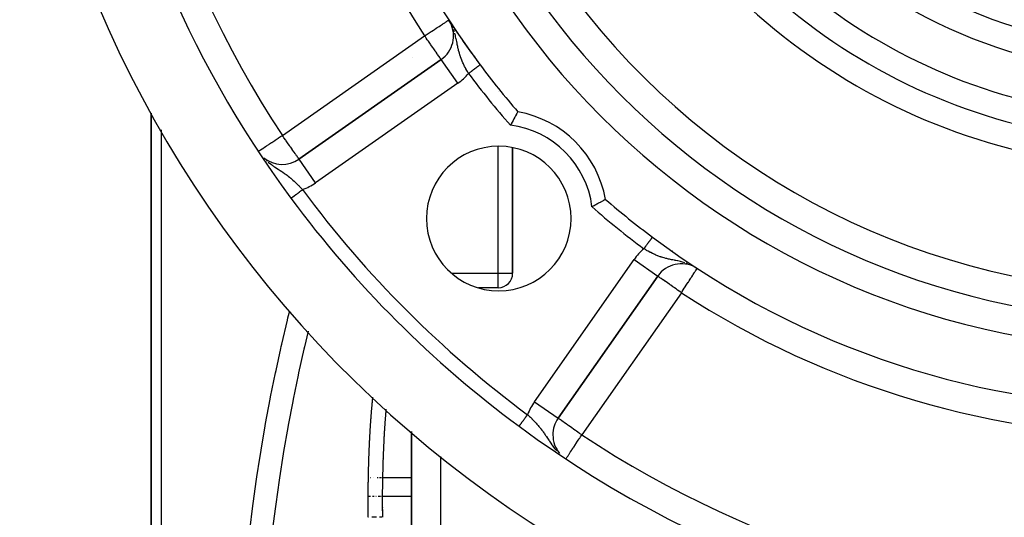
# Model space of a CAD drawing. Units: millimetres. Extents: x -345 to 575, y -380 to 380.
# Drawn here: x 406 to 474, y -22 to 13 of the extents above; entities that cross this region are included whole.
import ezdxf

# ---------------------------------------------------------------- set-up
doc = ezdxf.new("R2010")
doc.units = ezdxf.units.MM
doc.linetypes.add('DASHED', pattern=[9.652, 8.128, -1.524])
doc.layers.add('nevidi', color=4, linetype='DASHED')

msp = doc.modelspace()

# ---------------------------------------------------------------- linework, layer by layer
at = {"color": 2}
for p, q in [((435.724, 12.532), (435.586, 12.762)), ((435.719, 12.543), (435.586, 12.762)), ((435.711, 12.561), (435.586, 12.762)), ((435.698, 12.586), (435.586, 12.762)), ((435.696, 12.59), (435.586, 12.762)), ((435.692, 12.597), (435.586, 12.762)), ((435.686, 12.607), (435.586, 12.762)), ((435.672, 12.631), (435.586, 12.762)), ((435.665, 12.641), (435.664, 12.643)), ((435.731, 12.515), (435.677, 12.614)), ((435.746, 12.519), (435.743, 12.523)), ((435.059, 10.031), (425.224, 3.145)), ((425.224, 3.145), (435.059, 10.031)), ((435.06, 10.029), (435.059, 10.031)), ((415, 6.322), (415, -31.5)), ((415, -31.5), (415, 6.322)), ((449, 6.182), (449, 6.179)), ((449, 6.182), (449, 6.179)), ((440, -4.751), (440, 3.943)), ((440, 3.943), (440, -4.751)), ((425.227, 3.141), (425.224, 3.145)), ((449, -1.731), (449, -1.733)), ((449, -1.731), (449, -1.733)), ((449, -1.743), (449, -1.745)), ((449, -1.743), (449, -1.745)), ((452.603, -4.312), (452.762, -4.414)), ((452.61, -4.315), (452.762, -4.414)), ((452.627, -4.326), (452.762, -4.414)), ((452.641, -4.334), (452.762, -4.414)), ((452.663, -4.349), (452.762, -4.414)), ((452.761, -4.415), (452.762, -4.414)), ((443.145, -14.776), (450.031, -4.941)), ((450.031, -4.941), (443.145, -14.776)), ((439, -5.751), (437.637, -5.751)), ((431, -14.678), (431, -14.68)), ((443.143, -14.774), (443.145, -14.776)), ((431, -15.249), (431, -15.25)), ((431, -15.819), (431, -15.82)), ((433, -15.698), (433, -35)), ((433, -35), (433, -15.698)), ((431, -17.528), (431, -17.531)), ((431, -20.949), (431, -20.96)), ((431, -21.075), (431, -21.59))]:
    msp.add_line(p, q, dxfattribs=at)
for points in [[(440.361, 6.42), (440.361, 6.42), (440.357, 6.412), (440.357, 6.412), (440.343, 6.388), (440.342, 6.387), (440.32, 6.348), (440.319, 6.346), (440.288, 6.292), (440.287, 6.29), (440.249, 6.221), (440.248, 6.22), (440.202, 6.138), (440.201, 6.136), (440.149, 6.043), (440.148, 6.04), (440.091, 5.937), (440.089, 5.935), (440.028, 5.823), (440.027, 5.82), (439.963, 5.703), (439.961, 5.7), (439.896, 5.579), (439.894, 5.576), (439.847, 5.487)], [(446.42, 0.361), (446.418, 0.36), (446.412, 0.357), (446.4, 0.35), (446.388, 0.343), (446.366, 0.33), (446.348, 0.32), (446.346, 0.319), (446.317, 0.302), (446.292, 0.288), (446.252, 0.266), (446.221, 0.249), (446.174, 0.222), (446.138, 0.202), (446.083, 0.171), (446.043, 0.149), (445.982, 0.115), (445.937, 0.091), (445.871, 0.054), (445.823, 0.028), (445.753, -0.01), (445.703, -0.037), (445.63, -0.076), (445.579, -0.104), (445.504, -0.144), (445.487, -0.153)], [(431.237, -14.415), (431.242, -14.359), (431.246, -14.302), (431.251, -14.246), (431.256, -14.19), (431.261, -14.136)], [(431, -21.175), (431, -21.132), (431, -21.075), (431.001, -21.017), (431.001, -20.96), (431.001, -20.903), (431.001, -20.845), (431.002, -20.788), (431.002, -20.731), (431.002, -20.674), (431.003, -20.616), (431.003, -20.559), (431.004, -20.502), (431.004, -20.445), (431.005, -20.387), (431.005, -20.33), (431.005, -20.273), (431.006, -20.216), (431.006, -20.159), (431.007, -20.101), (431.008, -20.044), (431.008, -19.987), (431.009, -19.93), (431.009, -19.873), (431.01, -19.815), (431.011, -19.758), (431.011, -19.701), (431.012, -19.644), (431.013, -19.587), (431.014, -19.529), (431.014, -19.472), (431.015, -19.415), (431.016, -19.358), (431.017, -19.301), (431.018, -19.244), (431.019, -19.187), (431.02, -19.13), (431.021, -19.072), (431.022, -19.015), (431.023, -18.958), (431.025, -18.901), (431.026, -18.844), (431.027, -18.787), (431.028, -18.73), (431.03, -18.673), (431.031, -18.616), (431.032, -18.559), (431.034, -18.502), (431.035, -18.445), (431.036, -18.387), (431.038, -18.33), (431.039, -18.273), (431.041, -18.216), (431.042, -18.159), (431.044, -18.102), (431.046, -18.045), (431.047, -17.988), (431.049, -17.931), (431.05, -17.874), (431.052, -17.817), (431.054, -17.76), (431.056, -17.703), (431.057, -17.647), (431.059, -17.59), (431.061, -17.533), (431.063, -17.476), (431.065, -17.419), (431.067, -17.362), (431.07, -17.305), (431.072, -17.248), (431.074, -17.191), (431.076, -17.134), (431.079, -17.077), (431.081, -17.021), (431.083, -16.964), (431.086, -16.907), (431.088, -16.85), (431.091, -16.793), (431.093, -16.736), (431.096, -16.68), (431.098, -16.623), (431.101, -16.566), (431.104, -16.509), (431.106, -16.452), (431.109, -16.396), (431.112, -16.339), (431.115, -16.282), (431.117, -16.225), (431.12, -16.168), (431.123, -16.112), (431.126, -16.055), (431.129, -15.998), (431.132, -15.942), (431.135, -15.885), (431.139, -15.828), (431.142, -15.772), (431.145, -15.715), (431.149, -15.658), (431.152, -15.602), (431.156, -15.545), (431.159, -15.488), (431.163, -15.432), (431.167, -15.375), (431.17, -15.319), (431.174, -15.262), (431.178, -15.205), (431.182, -15.149), (431.186, -15.092), (431.19, -15.036), (431.194, -14.979), (431.198, -14.923), (431.202, -14.866), (431.206, -14.81), (431.211, -14.753), (431.215, -14.697), (431.219, -14.641), (431.224, -14.584), (431.228, -14.528), (431.233, -14.471), (431.237, -14.415)], [(431, -21.189), (431, -21.232), (431, -21.246), (431, -21.29), (431, -21.304), (431, -21.347), (431, -21.361), (431, -21.404), (431, -21.418), (431, -21.461), (431, -21.476), (431, -21.519), (431, -21.533), (431, -21.576), (431, -21.59), (431, -21.621)]]:
    msp.add_lwpolyline(points, dxfattribs=at)
for centre, radius, start, end in [((485, 45), 59, 143.21027, 216.56784), ((485, 45), 55, 180, 0), ((485, 45), 53, 180, 0), ((485, 45), 75, 188.66913, 216.4496), ((485, 45), 80, 188.65002, 351.34998), ((433.911, 11.669), 2, 305, 27.3719), ((485, 45), 59, 213.12111, 216.21775), ((485, 45), 59, 216.29435, 216.78973), ((485, 45), 59, 216.67765, 216.78973), ((485, 45), 59, 216.78973, 220.83564), ((439.038, -0.962), 7.5, 10.16187, 79.83813), ((439.038, -0.962), 5, 0, 180), ((424.077, 4.783), 2, 230.46933, 305), ((485, 45), 75, 216.4496, 233.5504), ((485, 45), 59, 229.16436, 233.21027), ((439.038, -0.962), 5, 180, 0), ((485, 45), 59, 233.21027, 306.78973), ((439, -4.751), 1, 270, 0), ((451.669, -6.089), 2, 60.29818, 145), ((444.783, -15.923), 2, 145, 180), ((485, 45), 75, 233.5504, 306.4496), ((444.783, -15.923), 2, 180, 219.85309)]:
    msp.add_arc(centre, radius, start, end, dxfattribs=at)
at = {"layer": 'nevidi', "color": 7, "linetype": 'Continuous'}
for p, q in [((424.077, 4.783), (433.911, 11.669)), ((433.049, 10.198), (433.05, 10.2)), ((436.206, 8.392), (435.06, 10.029)), ((437.748, 9.665), (437.746, 9.663)), ((437.75, 9.666), (437.749, 9.665)), ((433.905, 9.183), (433.902, 9.179)), ((436.206, 8.392), (426.372, 1.506)), ((439, 7.829), (439, 7.831)), ((447, 8.116), (447, 8.113)), ((415.702, 5.168), (415.702, -31.514)), ((451, 4.387), (451, 4.384)), ((439, -4.751), (439, 4.027)), ((422.968, 3.045), (423.011, 3.007)), ((426.372, 1.506), (425.227, 3.141)), ((426.173, -1.419), (426.174, -1.418)), ((427.403, -2.906), (427.403, -2.907)), ((451, -3.168), (451, -3.219)), ((441.506, -13.628), (448.392, -3.794)), ((448.392, -3.794), (450.031, -4.941)), ((435.784, -4.751), (439, -4.751)), ((439, -4.751), (440, -4.751)), ((439, -5.751), (439, -4.751)), ((452.517, -4.27), (452.513, -4.268)), ((451.669, -6.089), (444.783, -15.923)), ((435, -10.865), (435, -10.867)), ((441.506, -13.628), (443.143, -14.774)), ((435, -17.416), (435, -35)), ((430.165, -18.891), (430.155, -18.891)), ((430.376, -18.891), (430.372, -18.891)), ((430.688, -18.891), (430.633, -18.891)), ((430.79, -18.891), (430.745, -18.891)), ((430.876, -18.891), (430.84, -18.891)), ((430.912, -18.891), (430.881, -18.891)), ((430.971, -18.891), (430.948, -18.891)), ((430.992, -18.891), (430.975, -18.891)), ((431.008, -18.891), (430.995, -18.891)), ((431.019, -18.891), (431.011, -18.891)), ((433, -18.891), (431.025, -18.891)), ((430.091, -20.174), (430.061, -20.174)), ((430.162, -20.174), (430.133, -20.174)), ((430.301, -20.174), (430.274, -20.174)), ((430.368, -20.174), (430.343, -20.174)), ((430.434, -20.174), (430.41, -20.174)), ((430.558, -20.174), (430.538, -20.174)), ((430.617, -20.174), (430.598, -20.174)), ((430.724, -20.174), (430.708, -20.174)), ((430.772, -20.174), (430.757, -20.174)), ((430.816, -20.174), (430.803, -20.174)), ((430.856, -20.174), (430.845, -20.174)), ((430.891, -20.174), (430.882, -20.174)), ((430.949, -20.174), (430.942, -20.174)), ((430.97, -20.174), (430.965, -20.174)), ((430.987, -20.174), (430.983, -20.174)), ((430.998, -20.174), (430.996, -20.174)), ((433, -20.174), (431.006, -20.174))]:
    msp.add_line(p, q, dxfattribs=at)
for points in [[(433.911, 11.669), (434.029, 11.745), (434.079, 11.778), (434.099, 11.791), (434.3, 11.922), (434.359, 11.961), (434.411, 11.995), (434.515, 12.063), (434.602, 12.12), (434.718, 12.195), (434.785, 12.239), (434.822, 12.263), (434.908, 12.319), (435.013, 12.387), (435.079, 12.431), (435.146, 12.474), (435.174, 12.493), (435.229, 12.529), (435.306, 12.579), (435.356, 12.611), (435.411, 12.647), (435.457, 12.677), (435.488, 12.697), (435.489, 12.698), (435.529, 12.724), (435.544, 12.734), (435.572, 12.753), (435.576, 12.755), (435.586, 12.762)], [(435.869, 12.218), (435.852, 12.259), (435.837, 12.292)], [(435.059, 10.031), (435.053, 10.034), (435.045, 10.044), (435.042, 10.049), (435.025, 10.076), (435.025, 10.077), (435.017, 10.089), (434.998, 10.119), (434.969, 10.162), (434.957, 10.18), (434.913, 10.241), (434.898, 10.261), (434.897, 10.263), (434.814, 10.38), (434.809, 10.386), (434.779, 10.428), (434.706, 10.534), (434.699, 10.543), (434.635, 10.636), (434.588, 10.702), (434.544, 10.765), (434.479, 10.859), (434.458, 10.888), (434.342, 11.054), (434.318, 11.088), (434.313, 11.095), (434.171, 11.298), (434.142, 11.341), (434.097, 11.404), (434.019, 11.515), (433.966, 11.591), (433.911, 11.669)], [(435.963, 11.955), (435.947, 12.004), (435.912, 12.105)], [(436.95, 9.067), (436.929, 9.102), (436.899, 9.153), (436.869, 9.206), (436.829, 9.275), (436.772, 9.379), (436.759, 9.403), (436.735, 9.449), (436.68, 9.555), (436.679, 9.556), (436.644, 9.626), (436.628, 9.659), (436.593, 9.734), (436.56, 9.805), (436.513, 9.913), (436.509, 9.922), (436.483, 9.985), (436.44, 10.094), (436.413, 10.168), (436.404, 10.192), (436.383, 10.253), (436.374, 10.279), (436.35, 10.354), (436.316, 10.467), (436.314, 10.473), (436.294, 10.544), (436.264, 10.66), (436.251, 10.711), (436.245, 10.739), (436.237, 10.769), (436.217, 10.858), (436.2, 10.94), (436.174, 11.065), (436.172, 11.075), (436.169, 11.088), (436.156, 11.153), (436.13, 11.283), (436.11, 11.378), (436.107, 11.393), (436.098, 11.435), (436.081, 11.512), (436.058, 11.612), (436.04, 11.683), (436.022, 11.753), (436.005, 11.814), (435.994, 11.853)], [(437.745, 9.662), (437.743, 9.66), (437.742, 9.659), (437.74, 9.659), (437.736, 9.655), (437.734, 9.654), (437.728, 9.649), (437.726, 9.648), (437.721, 9.644), (437.719, 9.643), (437.717, 9.641), (437.709, 9.635), (437.707, 9.633), (437.697, 9.626), (437.695, 9.624), (437.685, 9.617), (437.684, 9.616), (437.681, 9.614), (437.67, 9.606), (437.667, 9.603), (437.654, 9.594), (437.651, 9.591), (437.637, 9.581), (437.637, 9.581), (437.633, 9.578), (437.618, 9.567), (437.615, 9.564), (437.599, 9.553), (437.595, 9.55), (437.578, 9.537), (437.576, 9.536), (437.574, 9.534), (437.556, 9.521), (437.552, 9.517), (437.533, 9.503), (437.528, 9.5), (437.508, 9.485), (437.504, 9.482), (437.504, 9.481), (437.483, 9.466), (437.478, 9.462), (437.457, 9.446), (437.451, 9.442), (437.429, 9.426), (437.424, 9.422), (437.422, 9.42), (437.401, 9.405), (437.395, 9.4), (437.372, 9.383), (437.366, 9.378), (437.342, 9.36), (437.336, 9.356), (437.331, 9.352), (437.311, 9.337), (437.305, 9.333), (437.28, 9.314), (437.273, 9.309), (437.248, 9.29), (437.241, 9.285), (437.233, 9.279), (437.215, 9.266), (437.209, 9.261), (437.182, 9.241), (437.176, 9.236), (437.149, 9.216), (437.142, 9.211), (437.13, 9.202), (437.115, 9.191), (437.108, 9.186), (437.081, 9.165), (437.074, 9.16), (437.047, 9.14), (437.04, 9.135), (437.024, 9.123), (437.012, 9.114), (437.005, 9.109), (436.977, 9.088), (436.971, 9.083), (436.95, 9.067)], [(422.482, 3.73), (422.49, 3.736), (422.492, 3.737), (422.5, 3.742), (422.573, 3.791), (422.574, 3.791), (422.672, 3.855), (422.685, 3.864), (422.796, 3.937), (422.821, 3.953), (422.834, 3.962), (422.948, 4.037), (422.979, 4.058), (423.128, 4.156), (423.157, 4.175), (423.195, 4.201), (423.335, 4.293), (423.351, 4.304), (423.559, 4.441), (423.567, 4.446), (423.571, 4.449), (423.776, 4.584), (423.817, 4.611), (423.955, 4.702), (423.999, 4.731), (424.077, 4.783)], [(425.224, 3.145), (425.221, 3.149), (425.214, 3.159), (425.212, 3.163), (425.202, 3.176), (425.194, 3.188), (425.183, 3.203), (425.166, 3.228), (425.133, 3.276), (425.126, 3.284), (425.087, 3.34), (425.072, 3.363), (425.063, 3.375), (424.996, 3.47), (424.975, 3.5), (424.956, 3.529), (424.892, 3.62), (424.872, 3.648), (424.81, 3.737), (424.754, 3.816), (424.749, 3.824), (424.652, 3.962), (424.624, 4.002), (424.563, 4.09), (424.485, 4.201), (424.484, 4.202), (424.337, 4.412), (424.334, 4.417), (424.311, 4.449), (424.185, 4.629), (424.134, 4.702), (424.077, 4.783)], [(423.102, 2.932), (423.175, 2.874), (423.175, 2.874), (423.23, 2.832), (423.323, 2.764), (423.401, 2.708), (423.445, 2.678), (423.494, 2.644), (423.534, 2.617), (423.65, 2.54), (423.653, 2.538), (423.736, 2.484), (423.794, 2.446), (423.852, 2.408), (423.928, 2.358), (423.929, 2.358), (424.04, 2.283), (424.071, 2.262), (424.114, 2.233), (424.221, 2.157), (424.249, 2.137), (424.292, 2.106), (424.327, 2.08), (424.396, 2.028), (424.465, 1.975), (424.565, 1.895), (424.567, 1.893), (424.631, 1.84), (424.651, 1.823), (424.728, 1.758), (424.793, 1.701), (424.796, 1.699), (424.888, 1.615), (424.952, 1.556), (425.016, 1.496), (425.046, 1.467), (425.109, 1.407), (425.201, 1.316), (425.228, 1.289), (425.229, 1.289), (425.263, 1.254), (425.353, 1.162), (425.414, 1.1), (425.435, 1.078), (425.476, 1.035)], [(424.679, 0.447), (424.683, 0.45), (424.684, 0.451), (424.685, 0.451), (424.69, 0.455), (424.691, 0.456), (424.698, 0.461), (424.699, 0.462), (424.707, 0.468), (424.709, 0.469), (424.711, 0.471), (424.718, 0.476), (424.72, 0.477), (424.73, 0.485), (424.733, 0.487), (424.744, 0.495), (424.747, 0.497), (424.752, 0.5), (424.759, 0.506), (424.762, 0.508), (424.775, 0.518), (424.778, 0.52), (424.793, 0.531), (424.796, 0.534), (424.805, 0.54), (424.812, 0.545), (424.816, 0.548), (424.832, 0.56), (424.836, 0.563), (424.853, 0.576), (424.857, 0.579), (424.87, 0.588), (424.876, 0.592), (424.88, 0.595), (424.899, 0.61), (424.904, 0.613), (424.924, 0.628), (424.929, 0.631), (424.947, 0.644), (424.95, 0.647), (424.954, 0.65), (424.976, 0.666), (424.981, 0.67), (425.004, 0.687), (425.009, 0.691), (425.032, 0.708), (425.032, 0.708), (425.037, 0.712), (425.061, 0.729), (425.067, 0.733), (425.091, 0.751), (425.097, 0.756), (425.122, 0.774), (425.126, 0.777), (425.128, 0.778), (425.153, 0.797), (425.159, 0.802), (425.185, 0.821), (425.191, 0.825), (425.218, 0.845), (425.224, 0.849), (425.226, 0.851), (425.251, 0.869), (425.257, 0.874), (425.284, 0.894), (425.291, 0.899), (425.318, 0.919), (425.324, 0.924), (425.331, 0.928), (425.352, 0.944), (425.358, 0.949), (425.386, 0.969), (425.393, 0.974), (425.421, 0.995), (425.427, 0.999), (425.438, 1.008), (425.455, 1.02), (425.462, 1.025), (425.476, 1.035)], [(424.672, 0.442), (424.674, 0.443), (424.675, 0.444), (424.678, 0.446)], [(449.665, -2.25), (449.664, -2.252), (449.664, -2.252), (449.664, -2.253), (449.662, -2.255), (449.661, -2.256), (449.658, -2.26), (449.657, -2.262), (449.653, -2.267), (449.653, -2.267), (449.652, -2.268), (449.647, -2.275), (449.646, -2.276), (449.64, -2.284), (449.639, -2.286), (449.632, -2.295), (449.631, -2.297), (449.631, -2.297), (449.623, -2.307), (449.621, -2.309), (449.613, -2.32), (449.611, -2.323), (449.602, -2.335), (449.6, -2.338), (449.599, -2.34), (449.59, -2.352), (449.587, -2.355), (449.577, -2.369), (449.574, -2.373), (449.563, -2.388), (449.56, -2.392), (449.557, -2.395), (449.548, -2.408), (449.545, -2.412), (449.532, -2.429), (449.529, -2.433), (449.515, -2.451), (449.512, -2.456), (449.506, -2.463), (449.498, -2.475), (449.494, -2.479), (449.479, -2.499), (449.476, -2.504), (449.46, -2.525), (449.456, -2.53), (449.448, -2.541), (449.44, -2.551), (449.436, -2.557), (449.42, -2.579), (449.416, -2.584), (449.399, -2.607), (449.394, -2.613), (449.383, -2.628), (449.377, -2.636), (449.372, -2.642), (449.354, -2.666), (449.35, -2.672), (449.331, -2.697), (449.327, -2.703), (449.312, -2.723), (449.308, -2.728), (449.303, -2.734), (449.284, -2.76), (449.279, -2.766), (449.26, -2.793), (449.255, -2.799), (449.236, -2.824), (449.235, -2.826), (449.23, -2.832), (449.21, -2.859), (449.205, -2.866), (449.185, -2.893), (449.18, -2.899), (449.16, -2.927), (449.158, -2.929), (449.155, -2.933), (449.134, -2.961), (449.129, -2.968), (449.108, -2.995), (449.103, -3.002), (449.083, -3.03), (449.078, -3.036), (449.078, -3.037), (449.067, -3.05)], [(451.899, -4.02), (451.753, -3.978), (451.683, -3.96), (451.651, -3.952), (451.602, -3.94), (451.512, -3.919), (451.415, -3.898), (451.393, -3.893), (451.283, -3.87), (451.24, -3.862), (451.192, -3.852), (451.075, -3.828), (451.065, -3.826), (450.981, -3.809), (450.909, -3.794), (450.858, -3.783), (450.778, -3.765), (450.711, -3.749), (450.66, -3.736), (450.604, -3.722), (450.582, -3.716), (450.467, -3.684), (450.391, -3.662), (450.317, -3.638), (450.279, -3.626), (450.253, -3.617), (450.205, -3.6), (450.094, -3.56), (450.042, -3.54), (450.021, -3.532), (449.913, -3.487), (449.841, -3.456), (449.777, -3.427), (449.734, -3.407), (449.662, -3.373), (449.556, -3.321), (449.555, -3.32), (449.517, -3.301), (449.484, -3.284), (449.379, -3.228), (449.309, -3.19), (449.264, -3.165), (449.206, -3.131), (449.137, -3.091), (449.067, -3.05)], [(452.093, -4.085), (452.004, -4.053), (451.994, -4.05)], [(451.669, -6.089), (451.72, -6.01), (451.722, -6.008), (451.866, -5.787), (451.887, -5.754), (451.925, -5.696), (452.008, -5.569), (452.049, -5.506), (452.144, -5.36), (452.15, -5.351), (452.205, -5.268), (452.272, -5.165), (452.329, -5.077), (452.351, -5.042), (452.388, -4.986), (452.463, -4.871), (452.487, -4.834), (452.492, -4.827), (452.559, -4.724), (452.581, -4.691), (452.61, -4.646), (452.627, -4.62), (452.653, -4.58), (452.676, -4.545), (452.708, -4.496), (452.711, -4.491), (452.717, -4.482), (452.735, -4.454), (452.744, -4.441), (452.751, -4.43), (452.759, -4.417), (452.761, -4.415)], [(451.669, -6.089), (451.554, -6.008), (451.515, -5.981), (451.409, -5.907), (451.298, -5.829), (451.192, -5.754), (451.16, -5.732), (451.088, -5.682), (450.93, -5.571), (450.888, -5.542), (450.838, -5.506), (450.725, -5.428), (450.702, -5.412), (450.549, -5.304), (450.534, -5.294), (450.497, -5.268), (450.402, -5.201), (450.386, -5.19), (450.282, -5.117), (450.261, -5.103), (450.188, -5.052), (450.174, -5.042), (450.161, -5.033), (450.117, -5.002), (450.089, -4.982), (450.069, -4.968), (450.046, -4.951), (450.04, -4.948), (450.031, -4.941)], [(421.83, -22.534), (422.037, -20.834), (422.058, -20.677), (422.293, -18.982), (422.316, -18.825), (422.514, -17.533), (422.578, -17.136), (422.603, -16.979), (422.891, -15.295), (422.92, -15.137), (423.234, -13.459), (423.264, -13.301), (423.604, -11.628), (423.637, -11.471), (423.969, -9.944), (424.001, -9.802), (424.036, -9.645), (424.424, -7.98), (424.462, -7.824), (424.582, -7.34)], [(425.865, -8.74), (425.604, -9.841), (425.568, -9.996), (425.202, -11.642), (425.169, -11.798), (424.828, -13.449), (424.796, -13.605), (424.481, -15.26), (424.452, -15.417), (424.162, -17.076), (424.136, -17.233), (423.872, -18.897), (423.848, -19.054), (423.612, -20.723), (423.59, -20.881), (423.381, -22.554)], [(430.205, -14.793), (430.208, -14.75), (430.209, -14.735), (430.212, -14.692), (430.213, -14.678), (430.217, -14.635), (430.218, -14.62), (430.221, -14.577), (430.222, -14.563), (430.226, -14.52), (430.227, -14.505), (430.23, -14.462), (430.231, -14.448), (430.235, -14.405), (430.236, -14.39), (430.24, -14.347), (430.241, -14.333), (430.244, -14.29), (430.246, -14.276), (430.249, -14.232), (430.25, -14.218), (430.254, -14.175), (430.255, -14.161), (430.259, -14.118), (430.26, -14.103), (430.264, -14.06), (430.265, -14.046), (430.269, -14.003), (430.27, -13.989), (430.274, -13.945), (430.275, -13.931), (430.279, -13.888), (430.281, -13.874), (430.285, -13.831), (430.286, -13.816), (430.29, -13.773), (430.291, -13.759), (430.295, -13.716), (430.297, -13.702), (430.301, -13.658), (430.302, -13.644), (430.306, -13.601), (430.308, -13.587), (430.312, -13.544), (430.313, -13.53), (430.318, -13.486), (430.319, -13.472), (430.324, -13.429), (430.325, -13.415), (430.329, -13.372), (430.331, -13.358), (430.335, -13.314), (430.336, -13.307)], [(430.041, -18.204), (430.041, -18.19), (430.042, -18.146), (430.043, -18.132), (430.044, -18.089), (430.044, -18.074), (430.046, -18.031), (430.046, -18.017), (430.047, -17.973), (430.048, -17.959), (430.049, -17.916), (430.049, -17.901), (430.051, -17.858), (430.051, -17.844), (430.052, -17.8), (430.053, -17.786), (430.054, -17.743), (430.055, -17.729), (430.056, -17.685), (430.057, -17.671), (430.058, -17.628), (430.058, -17.613), (430.06, -17.57), (430.06, -17.556), (430.062, -17.512), (430.062, -17.498), (430.064, -17.455), (430.064, -17.44), (430.066, -17.397), (430.066, -17.383), (430.068, -17.34), (430.069, -17.325), (430.07, -17.282), (430.071, -17.268), (430.072, -17.224), (430.073, -17.21), (430.074, -17.167), (430.075, -17.153), (430.077, -17.109), (430.077, -17.095), (430.079, -17.052), (430.08, -17.037), (430.081, -16.994), (430.082, -16.98), (430.084, -16.936), (430.084, -16.922), (430.086, -16.879), (430.087, -16.864), (430.088, -16.821), (430.089, -16.807), (430.091, -16.764), (430.092, -16.749), (430.093, -16.706), (430.094, -16.692), (430.096, -16.649), (430.097, -16.634), (430.099, -16.591), (430.099, -16.577), (430.101, -16.533), (430.102, -16.519), (430.104, -16.476), (430.105, -16.461), (430.107, -16.418), (430.107, -16.404), (430.11, -16.36), (430.11, -16.346), (430.112, -16.303), (430.113, -16.289), (430.115, -16.245), (430.116, -16.231), (430.118, -16.188), (430.119, -16.174), (430.121, -16.13), (430.122, -16.116), (430.124, -16.073), (430.125, -16.059), (430.127, -16.015), (430.128, -16.001), (430.13, -15.958), (430.131, -15.943), (430.134, -15.9), (430.134, -15.886), (430.137, -15.843), (430.138, -15.828), (430.14, -15.785), (430.141, -15.771), (430.143, -15.727), (430.144, -15.713), (430.147, -15.67), (430.148, -15.656), (430.15, -15.612), (430.151, -15.598), (430.154, -15.555), (430.155, -15.541), (430.157, -15.497), (430.158, -15.483), (430.161, -15.44), (430.162, -15.426), (430.164, -15.382), (430.165, -15.368), (430.168, -15.325), (430.169, -15.31), (430.172, -15.267), (430.173, -15.253), (430.176, -15.21), (430.177, -15.195), (430.179, -15.152), (430.18, -15.138), (430.183, -15.095), (430.184, -15.08), (430.187, -15.037), (430.188, -15.023), (430.191, -14.98), (430.192, -14.965), (430.195, -14.922), (430.196, -14.908), (430.2, -14.864), (430.201, -14.85), (430.204, -14.807), (430.205, -14.793)], [(440.442, -15.328), (440.443, -15.327), (440.443, -15.326), (440.445, -15.324), (440.445, -15.323), (440.448, -15.319), (440.449, -15.318), (440.451, -15.315), (440.453, -15.313), (440.453, -15.312), (440.458, -15.306), (440.459, -15.304), (440.465, -15.297), (440.466, -15.295), (440.471, -15.288), (440.472, -15.286), (440.474, -15.284), (440.481, -15.275), (440.483, -15.272), (440.491, -15.262), (440.493, -15.259), (440.501, -15.248), (440.502, -15.247), (440.504, -15.244), (440.513, -15.231), (440.515, -15.228), (440.526, -15.214), (440.528, -15.211), (440.539, -15.196), (440.54, -15.195), (440.542, -15.192), (440.554, -15.176), (440.557, -15.172), (440.57, -15.155), (440.572, -15.151), (440.586, -15.133), (440.588, -15.13), (440.589, -15.129), (440.603, -15.109), (440.606, -15.105), (440.621, -15.085), (440.625, -15.08), (440.64, -15.059), (440.644, -15.055), (440.645, -15.053), (440.66, -15.033), (440.663, -15.028), (440.68, -15.005), (440.684, -15), (440.701, -14.977), (440.705, -14.972), (440.708, -14.967), (440.723, -14.948), (440.727, -14.942), (440.745, -14.917), (440.749, -14.912), (440.768, -14.887), (440.772, -14.881), (440.777, -14.873), (440.791, -14.855), (440.795, -14.849), (440.815, -14.823), (440.819, -14.817), (440.839, -14.79), (440.843, -14.784), (440.851, -14.773), (440.863, -14.757), (440.868, -14.751), (440.888, -14.724), (440.893, -14.717), (440.913, -14.69), (440.918, -14.683), (440.928, -14.669), (440.938, -14.656), (440.943, -14.649), (440.964, -14.621), (440.969, -14.615), (440.989, -14.586), (440.994, -14.58), (441.008, -14.562), (441.015, -14.552), (441.02, -14.545), (441.035, -14.524)], [(441.035, -14.524), (441.069, -14.556), (441.109, -14.595), (441.162, -14.647), (441.224, -14.707), (441.316, -14.799), (441.32, -14.803), (441.36, -14.844), (441.377, -14.86), (441.467, -14.954), (441.526, -15.016), (441.527, -15.017), (441.615, -15.112), (441.673, -15.175), (441.728, -15.238), (441.758, -15.272), (441.814, -15.337), (441.874, -15.41), (441.895, -15.436), (441.922, -15.469), (441.95, -15.504), (442.028, -15.604), (442.081, -15.674), (442.107, -15.711), (442.157, -15.779), (442.178, -15.809), (442.208, -15.851), (442.258, -15.923)], [(444.783, -15.923), (444.629, -15.815), (444.597, -15.793), (444.596, -15.792), (444.412, -15.663), (444.336, -15.61), (444.239, -15.542), (444.202, -15.516), (444.095, -15.441), (444.002, -15.376), (443.889, -15.297), (443.879, -15.29), (443.816, -15.246), (443.692, -15.159), (443.648, -15.128), (443.554, -15.062), (443.536, -15.05), (443.5, -15.025), (443.41, -14.961), (443.375, -14.937), (443.311, -14.892), (443.276, -14.867), (443.238, -14.841), (443.236, -14.84), (443.203, -14.817), (443.185, -14.804), (443.159, -14.786), (443.155, -14.783), (443.145, -14.776)], [(442.258, -15.923), (442.283, -15.96), (442.317, -16.01), (442.327, -16.026), (442.332, -16.033), (442.408, -16.148), (442.46, -16.226), (442.499, -16.286), (442.517, -16.314), (442.538, -16.346), (442.592, -16.428), (442.678, -16.554), (442.689, -16.571), (442.698, -16.584), (442.737, -16.64), (442.832, -16.77), (442.858, -16.804), (442.898, -16.856), (442.932, -16.898), (443.007, -16.989), (443.031, -17.017)], [(443.729, -17.52), (443.736, -17.509), (443.753, -17.483), (443.774, -17.451), (443.815, -17.39), (443.816, -17.387), (443.828, -17.37), (443.894, -17.27), (443.903, -17.256), (443.938, -17.203), (443.989, -17.126), (444.01, -17.094), (444.073, -16.999), (444.098, -16.96), (444.158, -16.869), (444.219, -16.777), (444.22, -16.776), (444.352, -16.576), (444.355, -16.571), (444.374, -16.542), (444.491, -16.365), (444.536, -16.297), (444.597, -16.204), (444.636, -16.145), (444.702, -16.046), (444.783, -15.923)], [(430, -21.621), (430, -21.604), (430, -21.59), (430, -21.547), (430, -21.533), (430, -21.489), (430, -21.475), (430, -21.431), (430, -21.417), (430, -21.374), (430, -21.36), (430, -21.316), (430, -21.302), (430, -21.259), (430, -21.244), (430, -21.201), (430.001, -21.187), (430.001, -21.143), (430.001, -21.129), (430.001, -21.086), (430.001, -21.071), (430.001, -21.028), (430.001, -21.014), (430.001, -20.97), (430.001, -20.956), (430.001, -20.913), (430.001, -20.898), (430.002, -20.855), (430.002, -20.841), (430.002, -20.797), (430.002, -20.783), (430.002, -20.74), (430.002, -20.725), (430.003, -20.682), (430.003, -20.668), (430.003, -20.624), (430.003, -20.61), (430.003, -20.567), (430.003, -20.552), (430.004, -20.509), (430.004, -20.495), (430.004, -20.451), (430.004, -20.437), (430.004, -20.394), (430.005, -20.38), (430.005, -20.336), (430.005, -20.322), (430.005, -20.279), (430.005, -20.264), (430.006, -20.221), (430.006, -20.207), (430.006, -20.163), (430.007, -20.149), (430.007, -20.106), (430.007, -20.091), (430.008, -20.048), (430.008, -20.034), (430.008, -19.99), (430.008, -19.976), (430.009, -19.933), (430.009, -19.918), (430.009, -19.875), (430.01, -19.861), (430.01, -19.817), (430.01, -19.803), (430.011, -19.76), (430.011, -19.745), (430.012, -19.702), (430.012, -19.688), (430.012, -19.645), (430.012, -19.63), (430.013, -19.587), (430.013, -19.573), (430.014, -19.529), (430.014, -19.515), (430.015, -19.472), (430.015, -19.457), (430.016, -19.414), (430.016, -19.4), (430.016, -19.356), (430.017, -19.342), (430.017, -19.299), (430.018, -19.284), (430.018, -19.241), (430.019, -19.227), (430.019, -19.183), (430.02, -19.169), (430.02, -19.126), (430.021, -19.111), (430.021, -19.068), (430.022, -19.054), (430.022, -19.011), (430.023, -18.996), (430.024, -18.953), (430.024, -18.939), (430.025, -18.895), (430.025, -18.881), (430.026, -18.838), (430.026, -18.823), (430.027, -18.78), (430.027, -18.766), (430.028, -18.722), (430.029, -18.708), (430.03, -18.665), (430.03, -18.651), (430.031, -18.607), (430.031, -18.593), (430.032, -18.549), (430.033, -18.535), (430.034, -18.492), (430.034, -18.478), (430.035, -18.434), (430.035, -18.42), (430.036, -18.377), (430.037, -18.362), (430.038, -18.319), (430.038, -18.305), (430.039, -18.261), (430.04, -18.247), (430.041, -18.204)], [(430.02, -21.621), (430, -21.621)], [(430.59, -21.621), (430.574, -21.621), (430.547, -21.621), (430.515, -21.621), (430.487, -21.621), (430.477, -21.621), (430.454, -21.621), (430.425, -21.621), (430.391, -21.621), (430.361, -21.621), (430.355, -21.621), (430.326, -21.621), (430.295, -21.621), (430.259, -21.621)], [(430.957, -21.621), (430.945, -21.621), (430.934, -21.621), (430.92, -21.621), (430.92, -21.621), (430.907, -21.621), (430.891, -21.621), (430.876, -21.621), (430.859, -21.621), (430.857, -21.621), (430.84, -21.621), (430.819, -21.621), (430.8, -21.621)]]:
    msp.add_lwpolyline(points, dxfattribs=at)
for centre, radius, start, end in [((485, 45), 73, 146.56994, 213.43006), ((485, 45), 61, 146.87889, 213.12111), ((485, 45), 36, 180, 0), ((485, 45), 34.268, 180, 360), ((485, 45), 32.536, 180, 0), ((485, 45), 39, 223.44554, 256.55446), ((485, 45), 51, 213.62457, 266.37543), ((485, 45), 40.732, 223.44554, 256.55446), ((485, 45), 42.464, 223.44554, 256.55446), ((433.911, 11.669), 4, 305, 319.42535), ((485, 45), 60, 216.78973, 221.18877), ((439.038, -0.962), 6.5, 7.15235, 82.84765), ((424.077, 4.783), 4, 290.46745, 305), ((485, 45), 74, 216.4496, 233.5504), ((485, 45), 60, 228.81123, 233.21027), ((451.669, -6.089), 4, 130.57465, 145), ((485, 45), 61, 236.87889, 303.12111), ((444.783, -15.923), 4, 145, 159.53255), ((485, 45), 73, 236.56994, 303.43006)]:
    msp.add_arc(centre, radius, start, end, dxfattribs=at)

doc.saveas('drawing.dxf')
